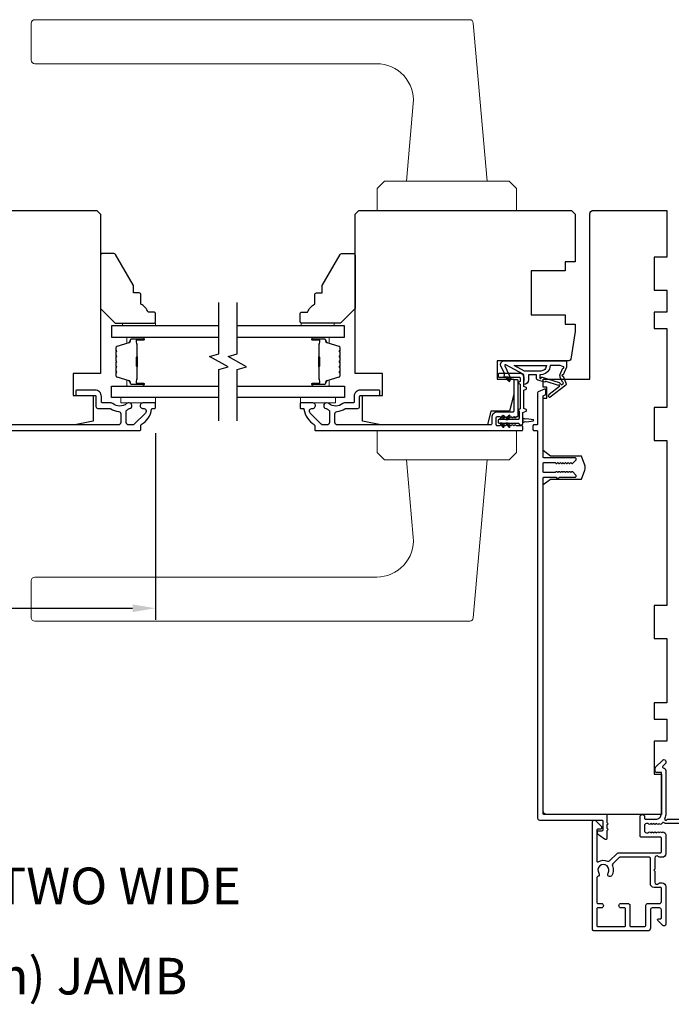
# Model space of a CAD drawing. Extents: x 3441 to 12517, y -874 to 5645.
# Drawn here: x 5160 to 5338, y 3356 to 3624 of the extents above; entities that cross this region are included whole.
import ezdxf

# ---------------------------------------------------------------- set-up
doc = ezdxf.new("R2010")
doc.units = 0
doc.header["$LTSCALE"] = 250
doc.header["$MEASUREMENT"] = 0
doc.header["$PDMODE"] = 3
doc.header["$PDSIZE"] = -2
doc.layers.get('DEFPOINTS').update_dxf_attribs({"color": 2, "linetype": 'CONTINUOUS'})
for name, color, linetype, lineweight in [('1', 1, 'CONTINUOUS', 13), ('2', 2, 'CONTINUOUS', 25), ('6', 6, 'CONTINUOUS', 5), ('Butal', 9, 'CONTINUOUS', 15), ('Spacer Bar', 1, 'CONTINUOUS', 9), ('TEXT', 7, 'CONTINUOUS', 35), ('Vinyl', 6, 'CONTINUOUS', 15), ('Visible (ANSI)', 7, 'CONTINUOUS', 25), ('Wood', 7, 'CONTINUOUS', 25)]:
    doc.layers.add(name, color=color, linetype=linetype, lineweight=lineweight)
for name, color, linetype in [('7', 7, 'CONTINUOUS'), ('Glass', 6, 'CONTINUOUS'), ('MISCELLANEOUS', 6, 'CONTINUOUS')]:
    doc.layers.add(name, color=color, linetype=linetype)
doc.styles.add('Note Text (ISO)', font='tahoma.ttf')
doc.styles.add('ROMANS', font='romans')
doc.dimstyles.new('LWDEC$0', dxfattribs={"dimscale": 0.125, "dimtxt": 2.5, "dimasz": 1, "dimexe": 1.25, "dimexo": 3, "dimgap": 2, "dimtad": 1, "dimtoh": 1, "dimdec": 4, "dimzin": 11, "dimdsep": 46, "dimlunit": 5, "dimtxsty": 'ROMANS', "dimcen": 0, "dimdle": 1.5, "dimazin": 0, "dimtfac": 1, "dimtdec": 4, "dimtix": 1, "dimtmove": 0, "dimatfit": 3, "dimfxl": 0, "dimfrac": 2, "dimtzin": 0, "dimarcsym": 0})

# ---------------------------------------------------------------- blocks, each defined once
blk = doc.blocks.new('*D297')
at = {"layer": '2', "color": 0, "linetype": 'ByBlock', "lineweight": -2}
for p, q in [((5043.22, 3511.56), (5043.22, 3460.69)), ((5197.22, 3511.56), (5197.22, 3460.69)), ((5049.47, 3463.82), (5190.97, 3463.82))]:
    blk.add_line(p, q, dxfattribs=at)
at = {"layer": '2', "color": 0}
for points in [[(5049.47, 3464.86), (5049.47, 3462.78), (5043.22, 3463.82)], [(5190.97, 3464.86), (5190.97, 3462.78), (5197.22, 3463.82)]]:
    blk.add_solid(points, dxfattribs=at)
at = {"layer": 'DEFPOINTS', "color": 0}
for p in [(5043.22, 3519.06), (5197.22, 3519.06), (5197.22, 3463.82)]:
    blk.add_point(p, dxfattribs=at)
at = {"layer": '2', "color": 0, "insert": (5120.22, 3471.94), "char_height": 6.25, "attachment_point": 5, "style": 'ROMANS'}
blk.add_mtext('154mm', dxfattribs=at)

msp = doc.modelspace()

# ---------------------------------------------------------------- linework, layer by layer
at = {"layer": '1'}
for points in [[(5164.31, 3624.31), (5282.85, 3624.31, -0.388879), (5283.84, 3623.39), (5287.61, 3580.31), (5265.61, 3580.31), (5267.46, 3601.43, 0.440011), (5257.5, 3612.31), (5164.31, 3612.31, -0.414214), (5163.31, 3613.31), (5163.31, 3623.31, -0.414214)], [(5164.31, 3460.31), (5282.85, 3460.31, 0.388879), (5283.84, 3461.22), (5287.61, 3504.31), (5265.61, 3504.31), (5267.46, 3483.18, -0.440011), (5257.5, 3472.31), (5164.31, 3472.31, 0.414214), (5163.31, 3471.31), (5163.31, 3461.31, 0.414214)]]:
    msp.add_lwpolyline(points, format="xyb", close=True, dxfattribs=at)
for points in [[(5259.61, 3580.31), (5257.61, 3578.31), (5257.61, 3572.31), (5295.61, 3572.31), (5295.61, 3578.31), (5293.61, 3580.31)], [(5259.61, 3504.31), (5257.61, 3506.31), (5257.61, 3512.31), (5295.61, 3512.31), (5295.61, 3506.31), (5293.61, 3504.31)]]:
    msp.add_lwpolyline(points, close=True, dxfattribs=at)
at = {"layer": '6'}
for points in [[(5197.24, 3521.31), (5187.74, 3521.31), (5187.74, 3519.81), (5197.24, 3519.81)], [(5236.77, 3521.31), (5246.27, 3521.31), (5246.27, 3519.81), (5236.77, 3519.81)]]:
    msp.add_lwpolyline(points, close=True, dxfattribs=at)
at = {"layer": '7', "flags": 128}
for points in [[(5214.47, 3514.96), (5214.47, 3528.94), (5216.97, 3529.61), (5211.97, 3532.5), (5214.47, 3533.17), (5214.47, 3547.16)], [(5219.47, 3514.96), (5219.47, 3528.94), (5221.97, 3529.61), (5216.97, 3532.5), (5219.47, 3533.17), (5219.47, 3547.16)]]:
    msp.add_lwpolyline(points, dxfattribs=at)
at = {"layer": 'Butal'}
for points in [[(5193.78, 3537.71), (5189.6, 3537.71, 0.414214), (5189.35, 3537.46), (5189.35, 3536.13), (5189.96, 3536.32, 0.329751), (5190.22, 3536.68), (5190.22, 3536.8, -0.414214), (5190.73, 3537.31), (5194.03, 3537.31), (5194.03, 3537.46, 0.414214)], [(5240.16, 3537.71), (5244.33, 3537.71, -0.414214), (5244.58, 3537.46), (5244.58, 3536.13), (5243.97, 3536.32, -0.329751), (5243.71, 3536.68), (5243.71, 3536.8, 0.414214), (5243.2, 3537.31), (5239.91, 3537.31), (5239.91, 3537.46, -0.414214)], [(5193.78, 3524.41), (5189.6, 3524.41, -0.414214), (5189.35, 3524.66), (5189.35, 3525.98), (5189.96, 3525.8, -0.329751), (5190.22, 3525.44), (5190.22, 3525.32, 0.414214), (5190.73, 3524.81), (5194.03, 3524.81), (5194.03, 3524.66, -0.414214)], [(5240.16, 3524.41), (5244.33, 3524.41, 0.414214), (5244.58, 3524.66), (5244.58, 3525.98), (5243.97, 3525.8, 0.329751), (5243.71, 3525.44), (5243.71, 3525.32, -0.414214), (5243.2, 3524.81), (5239.91, 3524.81), (5239.91, 3524.66, 0.414214)]]:
    msp.add_lwpolyline(points, format="xyb", close=True, dxfattribs=at)
at = {"layer": 'Glass', "color": 1}
for points in [[(5214.47, 3540.81), (5185.22, 3540.81), (5185.22, 3537.71), (5214.47, 3537.71)], [(5219.47, 3537.71), (5248.72, 3537.71), (5248.72, 3540.81), (5219.47, 3540.81)], [(5214.47, 3521.31), (5185.22, 3521.31), (5185.22, 3524.41), (5214.47, 3524.41)], [(5219.47, 3524.41), (5248.72, 3524.41), (5248.72, 3521.31), (5219.47, 3521.31)]]:
    msp.add_lwpolyline(points, dxfattribs=at)
at = {"layer": 'MISCELLANEOUS', "color": 1}
for points in [[(5292.71, 3530.18, 0.719897), (5292.43, 3529.92), (5294.15, 3526.23), (5293.25, 3525.81), (5292.74, 3526.89), (5292.29, 3526.68), (5292.3, 3527.85), (5291.35, 3529.88, -0.548619), (5292.25, 3531.31), (5309.25, 3531.31), (5309.25, 3529.56), (5308.29, 3527.49, 1.57384), (5308.29, 3527.13), (5309.17, 3525.02, -0.339454), (5309.07, 3524.67), (5304.76, 3521.35, -0.414214), (5304.48, 3521.38), (5304.42, 3521.46, -0.244698), (5304.38, 3521.65), (5304.56, 3522.2), (5307.34, 3524.34, 1), (5307.1, 3524.66), (5307.02, 3524.6), (5303.74, 3525.63, 0.414214), (5303.36, 3525.43), (5301.45, 3526.03, -0.327819), (5301.1, 3526.51), (5301.1, 3527.51), (5298.85, 3527.51), (5298.85, 3526.11, -0.400552), (5297.61, 3524.81), (5297.7, 3526.51), (5297.59, 3527.44, 0.244698), (5297.43, 3527.67)], [(5302.26, 3528.51), (5297.78, 3528.51), (5294.96, 3530.01), (5303.76, 3530.01, -0.414214)], [(5301.95, 3526.63, 1), (5302.35, 3526.63, -0.506229), (5302.61, 3526.82), (5307.27, 3525.36), (5307.85, 3524.73), (5308.32, 3525.1, 0.876976), (5308.12, 3525.44), (5307.56, 3526.81, -0.210583), (5307.58, 3527.86), (5308.25, 3529.31, 1.044614), (5308.41, 3529.68), (5307.5, 3530.01), (5304.76, 3530.01, -0.414214), (5302.26, 3527.51), (5301.95, 3527.51)]]:
    msp.add_lwpolyline(points, format="xyb", close=True, dxfattribs=at)
at = {"layer": 'Spacer Bar'}
for points in [[(5186.35, 3532.24, -0.226277), (5186.39, 3532.34), (5186.48, 3532.41, 0.476976), (5186.48, 3532.6), (5186.39, 3532.67, -0.226277), (5186.35, 3532.77), (5186.35, 3533.69, -0.226277), (5186.39, 3533.78), (5186.48, 3533.85, 0.476976), (5186.48, 3534.05), (5186.39, 3534.12, -0.226277), (5186.35, 3534.22), (5186.35, 3534.84, -0.329751), (5186.7, 3535.32), (5189.96, 3536.32, 0.329751), (5190.23, 3536.69), (5190.23, 3536.81, -0.414214), (5190.73, 3537.31), (5194.03, 3537.31, -1), (5194.03, 3536.92), (5192.16, 3536.92, 0.414214), (5192.01, 3536.77), (5192.01, 3536.26), (5191.9, 3536.26), (5191.9, 3536.74, -0.414214), (5192.2, 3537.04), (5194.03, 3537.04, 1), (5194.03, 3537.19), (5190.73, 3537.19, 0.414214), (5190.35, 3536.81), (5190.35, 3536.69, -0.329751), (5189.99, 3536.21), (5186.73, 3535.21, 0.329751), (5186.46, 3534.84), (5186.46, 3534.22, 0.226277), (5186.47, 3534.21), (5186.55, 3534.14, -0.476976), (5186.55, 3533.76), (5186.47, 3533.7, 0.226277), (5186.46, 3533.69), (5186.46, 3532.77, 0.226277), (5186.47, 3532.76), (5186.55, 3532.69, -0.476976), (5186.55, 3532.32), (5186.47, 3532.25, 0.226277), (5186.46, 3532.24), (5186.46, 3531.32, 0.256633), (5186.47, 3531.31), (5186.55, 3531.24, -0.476976), (5186.55, 3530.87), (5186.47, 3530.8, 0.226277), (5186.46, 3530.79), (5186.46, 3529.88, 0.256633), (5186.47, 3529.86), (5186.55, 3529.8, -0.476976), (5186.55, 3529.42), (5186.47, 3529.35, 0.226277), (5186.46, 3529.34), (5186.46, 3528.43, 0.256633), (5186.47, 3528.42), (5186.55, 3528.35, -0.476976), (5186.55, 3527.97), (5186.47, 3527.9, 0.226277), (5186.46, 3527.89), (5186.46, 3527.27, 0.329751), (5186.73, 3526.9), (5189.99, 3525.9, -0.329751), (5190.35, 3525.43), (5190.35, 3525.31, 0.414214), (5190.73, 3524.92), (5194.03, 3524.92, 1), (5194.03, 3525.07), (5192.2, 3525.07, -0.414214), (5191.9, 3525.37), (5191.9, 3525.85), (5192.01, 3525.85), (5192.01, 3525.34, 0.414214), (5192.16, 3525.19), (5194.03, 3525.19, -1), (5194.03, 3524.81), (5190.73, 3524.81, -0.414214), (5190.23, 3525.31), (5190.23, 3525.43, 0.329751), (5189.96, 3525.8), (5186.7, 3526.79, -0.329751), (5186.35, 3527.27), (5186.35, 3527.89, -0.226277), (5186.39, 3527.99), (5186.48, 3528.06, 0.476976), (5186.48, 3528.26), (5186.39, 3528.33, -0.226277), (5186.35, 3528.43), (5186.35, 3529.34, -0.226277), (5186.39, 3529.44), (5186.48, 3529.51, 0.476976), (5186.48, 3529.71), (5186.39, 3529.78, -0.226277), (5186.35, 3529.87), (5186.35, 3530.79, -0.226277), (5186.39, 3530.89), (5186.48, 3530.96, 0.476976), (5186.48, 3531.15), (5186.39, 3531.22, -0.226277), (5186.35, 3531.32)], [(5192.06, 3536.71), (5192.06, 3536.07, 0.22907), (5192.14, 3535.91, -0.224481), (5192.2, 3535.78), (5192.2, 3532.5, -0.28964), (5192.1, 3532.33, 0.272736), (5191.95, 3532.11), (5191.95, 3530, 0.272736), (5192.1, 3529.78, -0.28964), (5192.2, 3529.62), (5192.2, 3526.34, -0.224481), (5192.14, 3526.2, 0.22907), (5192.06, 3526.04), (5192.06, 3525.41), (5192.01, 3525.41), (5192.01, 3526.04, -0.228585), (5192.1, 3526.24, 0.224481), (5192.15, 3526.34), (5192.15, 3529.62, 0.28964), (5192.08, 3529.73, -0.274141), (5191.9, 3530), (5191.9, 3532.11, -0.274141), (5192.08, 3532.38, 0.28964), (5192.15, 3532.5), (5192.15, 3535.78, 0.224481), (5192.1, 3535.87, -0.228585), (5192.01, 3536.07), (5192.01, 3536.71)], [(5247.58, 3532.24, 0.226277), (5247.54, 3532.34), (5247.45, 3532.41, -0.476976), (5247.45, 3532.6), (5247.54, 3532.67, 0.226277), (5247.58, 3532.77), (5247.58, 3533.69, 0.226277), (5247.54, 3533.78), (5247.45, 3533.85, -0.476976), (5247.45, 3534.05), (5247.54, 3534.12, 0.226277), (5247.58, 3534.22), (5247.58, 3534.84, 0.329751), (5247.23, 3535.32), (5243.97, 3536.32, -0.329751), (5243.7, 3536.69), (5243.7, 3536.81, 0.414214), (5243.2, 3537.31), (5239.91, 3537.31, 1), (5239.91, 3536.92), (5241.77, 3536.92, -0.414214), (5241.92, 3536.77), (5241.92, 3536.26), (5242.03, 3536.26), (5242.03, 3536.74, 0.414214), (5241.73, 3537.04), (5239.91, 3537.04, -1), (5239.91, 3537.19), (5243.2, 3537.19, -0.414214), (5243.58, 3536.81), (5243.58, 3536.69, 0.329751), (5243.94, 3536.21), (5247.2, 3535.21, -0.329751), (5247.47, 3534.84), (5247.47, 3534.22, -0.226277), (5247.47, 3534.21), (5247.38, 3534.14, 0.476976), (5247.38, 3533.76), (5247.47, 3533.7, -0.226277), (5247.47, 3533.69), (5247.47, 3532.77, -0.226277), (5247.47, 3532.76), (5247.38, 3532.69, 0.476976), (5247.38, 3532.32), (5247.47, 3532.25, -0.226277), (5247.47, 3532.24), (5247.47, 3531.32, -0.256633), (5247.47, 3531.31), (5247.38, 3531.24, 0.476976), (5247.38, 3530.87), (5247.47, 3530.8, -0.226277), (5247.47, 3530.79), (5247.47, 3529.88, -0.256633), (5247.47, 3529.86), (5247.38, 3529.8, 0.476976), (5247.38, 3529.42), (5247.47, 3529.35, -0.226277), (5247.47, 3529.34), (5247.47, 3528.43, -0.256633), (5247.47, 3528.42), (5247.38, 3528.35, 0.476976), (5247.38, 3527.97), (5247.47, 3527.9, -0.226277), (5247.47, 3527.89), (5247.47, 3527.27, -0.329751), (5247.2, 3526.9), (5243.94, 3525.9, 0.329751), (5243.58, 3525.43), (5243.58, 3525.31, -0.414214), (5243.2, 3524.92), (5239.91, 3524.92, -1), (5239.91, 3525.07), (5241.73, 3525.07, 0.414214), (5242.03, 3525.37), (5242.03, 3525.85), (5241.92, 3525.85), (5241.92, 3525.34, -0.414214), (5241.77, 3525.19), (5239.91, 3525.19, 1), (5239.91, 3524.81), (5243.2, 3524.81, 0.414214), (5243.7, 3525.31), (5243.7, 3525.43, -0.329751), (5243.97, 3525.8), (5247.23, 3526.79, 0.329751), (5247.58, 3527.27), (5247.58, 3527.89, 0.226277), (5247.54, 3527.99), (5247.45, 3528.06, -0.476976), (5247.45, 3528.26), (5247.54, 3528.33, 0.226277), (5247.58, 3528.43), (5247.58, 3529.34, 0.226277), (5247.54, 3529.44), (5247.45, 3529.51, -0.476976), (5247.45, 3529.71), (5247.54, 3529.78, 0.226277), (5247.58, 3529.87), (5247.58, 3530.79, 0.226277), (5247.54, 3530.89), (5247.45, 3530.96, -0.476976), (5247.45, 3531.15), (5247.54, 3531.22, 0.226277), (5247.58, 3531.32)], [(5241.87, 3536.71), (5241.87, 3536.07, -0.22907), (5241.79, 3535.91, 0.224481), (5241.73, 3535.78), (5241.73, 3532.5, 0.28964), (5241.83, 3532.33, -0.272736), (5241.98, 3532.11), (5241.98, 3530, -0.272736), (5241.83, 3529.78, 0.28964), (5241.73, 3529.62), (5241.73, 3526.34, 0.224481), (5241.79, 3526.2, -0.22907), (5241.87, 3526.04), (5241.87, 3525.41), (5241.92, 3525.41), (5241.92, 3526.04, 0.228585), (5241.83, 3526.24, -0.224481), (5241.78, 3526.34), (5241.78, 3529.62, -0.28964), (5241.85, 3529.73, 0.274141), (5242.03, 3530), (5242.03, 3532.11, 0.274141), (5241.85, 3532.38, -0.28964), (5241.78, 3532.5), (5241.78, 3535.78, -0.224481), (5241.83, 3535.87, 0.228585), (5241.92, 3536.07), (5241.92, 3536.71)]]:
    msp.add_lwpolyline(points, format="xyb", close=True, dxfattribs=at)
for points in [[(5192.15, 3532.49, 0.001885), (5192.15, 3532.5), (5192.15, 3535.78, 0.224481), (5192.1, 3535.87, -0.228585), (5192.01, 3536.07), (5192.01, 3536.71), (5192.06, 3536.71), (5192.06, 3536.07, 0.22907), (5192.14, 3535.91, -0.224481), (5192.2, 3535.78), (5192.2, 3532.5, 0.214245), (5192.22, 3532.46, -0.214245), (5192.28, 3532.33), (5192.28, 3529.79, -0.214245), (5192.22, 3529.65, 0.214245), (5192.2, 3529.62), (5192.2, 3526.34, -0.224481), (5192.14, 3526.2, 0.22907), (5192.06, 3526.04), (5192.06, 3525.41), (5192.01, 3525.41), (5192.01, 3526.04, -0.228585), (5192.1, 3526.24, 0.224481), (5192.15, 3526.34), (5192.15, 3529.62, -0.214245), (5192.18, 3529.69, 0.214245), (5192.23, 3529.79), (5192.23, 3532.33, 0.214245), (5192.18, 3532.42, -0.214245), (5192.15, 3532.5)], [(5241.78, 3532.49, -0.001885), (5241.78, 3532.5), (5241.78, 3535.78, -0.224481), (5241.83, 3535.87, 0.228585), (5241.92, 3536.07), (5241.92, 3536.71), (5241.87, 3536.71), (5241.87, 3536.07, -0.22907), (5241.79, 3535.91, 0.224481), (5241.73, 3535.78), (5241.73, 3532.5, -0.214245), (5241.71, 3532.46, 0.214245), (5241.65, 3532.33), (5241.65, 3529.79, 0.214245), (5241.71, 3529.65, -0.214245), (5241.73, 3529.62), (5241.73, 3526.34, 0.224481), (5241.79, 3526.2, -0.22907), (5241.87, 3526.04), (5241.87, 3525.41), (5241.92, 3525.41), (5241.92, 3526.04, 0.228585), (5241.83, 3526.24, -0.224481), (5241.78, 3526.34), (5241.78, 3529.62, 0.214245), (5241.75, 3529.69, -0.214245), (5241.7, 3529.79), (5241.7, 3532.33, -0.214245), (5241.75, 3532.42, 0.214245), (5241.78, 3532.5)]]:
    msp.add_lwpolyline(points, format="xyb", dxfattribs=at)
at = {"layer": 'Vinyl'}
for points in [[(5197.24, 3540.81), (5197.24, 3541.56), (5188.24, 3541.56), (5188.24, 3540.81)], [(5236.95, 3540.81), (5236.95, 3541.56), (5245.95, 3541.56), (5245.95, 3540.81)]]:
    msp.add_lwpolyline(points, close=True, dxfattribs=at)
at = {"layer": 'Visible (ANSI)'}
for points in [[(5174.72, 3521.81), (5180.22, 3521.81), (5180.22, 3514.81), (5175.22, 3513.81), (5146.15, 3513.81), (5145.22, 3517.56), (5140.09, 3517.56), (5138.97, 3522.06), (5138.97, 3526.31), (5143.47, 3526.31), (5143.47, 3531.31), (5122.72, 3531.31, -0.414214), (5122.22, 3531.81), (5122.22, 3571.31), (5123.22, 3572.31), (5181.22, 3572.31), (5182.22, 3571.31), (5182.22, 3527.81), (5174.72, 3527.81)], [(5311.61, 3571.31), (5311.61, 3558.31), (5308.91, 3558.31), (5308.91, 3555.81), (5299.61, 3555.81), (5299.61, 3543.81), (5308.91, 3543.81), (5308.91, 3541.31), (5311.61, 3541.31), (5311.61, 3539.31), (5310.41, 3531.73, -0.368919), (5309.92, 3531.31), (5290.36, 3531.31), (5290.36, 3526.31), (5294.86, 3526.31), (5294.86, 3522.06), (5293.74, 3517.56), (5288.61, 3517.56), (5287.68, 3513.81), (5258.61, 3513.81), (5253.61, 3514.81), (5253.61, 3521.81), (5259.11, 3521.81), (5259.11, 3527.81), (5251.61, 3527.81), (5251.61, 3571.31), (5252.61, 3572.31), (5310.61, 3572.31)], [(5314.25, 3502.87), (5313.36, 3505.31), (5304.86, 3505.31), (5302.86, 3506.81), (5302.86, 3521.06), (5303.86, 3521.06), (5303.86, 3524.06), (5302.86, 3524.06), (5302.86, 3526.31), (5315.61, 3526.31), (5315.61, 3571.31, -0.414214), (5316.61, 3572.31), (5336.61, 3572.31), (5336.61, 3559.56), (5333.11, 3559.56), (5333.11, 3550.56), (5336.61, 3550.56), (5336.61, 3544.56), (5333.11, 3544.56), (5333.11, 3540.06), (5336.61, 3540.06), (5336.61, 3518.56), (5333.11, 3518.56), (5333.11, 3509.56), (5336.61, 3509.56), (5336.61, 3464.56), (5333.11, 3464.56), (5333.11, 3455.56), (5336.61, 3455.56), (5336.61, 3438.06), (5333.11, 3438.06), (5333.11, 3433.56), (5336.61, 3433.56), (5336.61, 3427.56), (5333.11, 3427.56), (5333.11, 3418.56), (5335.11, 3418.56), (5335.11, 3407.56), (5303.86, 3407.56, -0.414214), (5302.86, 3408.56), (5302.86, 3497.56), (5304.86, 3499.06), (5313.36, 3499.06), (5314.25, 3501.5, 0.176327)]]:
    msp.add_lwpolyline(points, format="xyb", close=True, dxfattribs=at)
at = {"layer": 'Visible (ANSI)', "color": 3}
for points in [[(5248.84, 3518.2, -0.146731), (5249.2, 3518.31), (5252.36, 3518.31, 0.414214), (5252.86, 3518.81), (5252.86, 3521.56, -0.414214), (5253.11, 3521.81), (5258.11, 3521.81, 0.414214), (5258.36, 3522.06), (5258.36, 3523.06, 0.414214), (5258.11, 3523.31), (5253.11, 3523.31, 0.414214), (5251.36, 3521.56), (5251.36, 3520.06, -0.414214), (5251.11, 3519.81), (5248.71, 3519.81, 0.175898), (5248.29, 3519.66, -0.357383), (5244.49, 3519.62, 0.17075), (5243.95, 3519.81), (5243.8, 3519.81, 0.916532), (5243.67, 3518.32, -0.110196), (5243.77, 3518.28, 0.044656), (5244.47, 3517.87, -0.291942), (5244.61, 3517.65), (5244.61, 3514.46, -0.414214), (5243.96, 3513.81), (5242.86, 3513.81, -0.198912), (5242.4, 3514), (5239.37, 3517.03, -0.706731), (5239.98, 3518.31, 1.053781), (5240.05, 3519.81), (5236.86, 3519.81, 0.414214), (5236.61, 3519.56), (5236.61, 3518.56, 0.414214), (5236.86, 3518.31), (5237.44, 3518.31, -0.370386), (5237.68, 3518.09, 0.221527), (5240.49, 3513.88, -0.261728), (5240.61, 3513.66), (5240.61, 3512.56, 0.414214), (5240.86, 3512.31), (5297.11, 3512.31, 0.414214), (5297.36, 3512.56), (5297.36, 3513.31, 0.414214), (5297.11, 3513.56), (5295.61, 3513.56), (5295.41, 3513.74, 0.381964), (5295.07, 3513.74), (5294.86, 3513.56), (5294.66, 3513.74, 0.381966), (5294.32, 3513.74), (5294.11, 3513.56), (5293.91, 3513.74, 0.381966), (5293.57, 3513.74), (5293.36, 3513.56), (5293.16, 3513.74, 0.381966), (5292.82, 3513.74), (5292.61, 3513.56), (5292.41, 3513.74, 0.381966), (5292.07, 3513.74), (5291.86, 3513.56), (5291.66, 3513.74, 0.381966), (5291.32, 3513.74), (5291.11, 3513.56), (5290.36, 3513.56, -0.414214), (5290.11, 3513.81), (5290.11, 3515.81, -0.414214), (5290.36, 3516.06), (5291.11, 3516.06), (5291.32, 3515.87, 0.381966), (5291.66, 3515.87), (5291.86, 3516.06), (5292.07, 3515.87, 0.381964), (5292.41, 3515.87), (5292.61, 3516.06), (5292.82, 3515.87, 0.381964), (5293.16, 3515.87), (5293.36, 3516.06), (5293.57, 3515.87, 0.381966), (5293.91, 3515.87), (5294.11, 3516.06), (5294.32, 3515.87, 0.381966), (5294.66, 3515.87), (5294.86, 3516.06), (5295.07, 3515.87, 0.381966), (5295.41, 3515.87), (5295.61, 3516.06), (5295.86, 3516.06, 0.414214), (5296.11, 3516.31), (5296.11, 3525.81, 0.414214), (5295.86, 3526.06), (5295.11, 3526.06, 0.414214), (5294.86, 3525.81), (5294.86, 3517.56, -0.414214), (5294.61, 3517.31), (5290.36, 3517.31, 0.414214), (5288.86, 3515.81), (5288.86, 3514.06, -0.414214), (5288.61, 3513.81), (5246.76, 3513.81, -0.414214), (5246.11, 3514.46), (5246.11, 3516.82, -0.391621), (5246.71, 3517.47, 0.12693)], [(5319.56, 3400.91, 0.624869), (5320.36, 3401.31), (5320.36, 3403.24), (5320.61, 3403.49), (5320.36, 3403.74), (5320.36, 3404.81), (5320.61, 3405.06), (5320.36, 3405.31), (5320.36, 3407.31, 0.414214), (5320.11, 3407.56), (5303.11, 3407.56, -0.414214), (5302.86, 3407.81), (5302.86, 3499.31, -0.414214), (5303.11, 3499.56), (5306.39, 3499.56), (5306.65, 3499.29, 0.414214), (5307.08, 3499.29), (5307.34, 3499.56), (5311.61, 3499.56, 0.414214), (5311.86, 3499.81), (5311.86, 3499.96, 0.198912), (5311.79, 3500.13), (5310.94, 3500.98, 0.414214), (5310.59, 3500.98), (5310.41, 3500.81), (5310.23, 3500.98, 0.414214), (5309.88, 3500.98), (5309.7, 3500.81), (5309.53, 3500.98, 0.414214), (5309.17, 3500.98), (5309, 3500.81), (5308.82, 3500.98, 0.414214), (5308.47, 3500.98), (5308.29, 3500.81), (5308.11, 3500.98, 0.414214), (5307.76, 3500.98), (5307.58, 3500.81), (5307.41, 3500.98, 0.414214), (5307.05, 3500.98), (5306.88, 3500.81), (5306.7, 3500.98, 0.414214), (5306.34, 3500.98), (5306.17, 3500.81), (5303.11, 3500.81, -0.414214), (5302.86, 3501.06), (5302.86, 3503.31, -0.414214), (5303.11, 3503.56), (5306.17, 3503.56), (5306.34, 3503.38, 0.414214), (5306.7, 3503.38), (5306.88, 3503.56), (5307.05, 3503.38, 0.414214), (5307.41, 3503.38), (5307.58, 3503.56), (5307.76, 3503.38, 0.414214), (5308.11, 3503.38), (5308.29, 3503.56), (5308.47, 3503.38, 0.414214), (5308.82, 3503.38), (5309, 3503.56), (5309.17, 3503.38, 0.414214), (5309.53, 3503.38), (5309.7, 3503.56), (5309.88, 3503.38, 0.414214), (5310.23, 3503.38), (5310.41, 3503.56), (5310.59, 3503.38, 0.414214), (5310.94, 3503.38), (5311.79, 3504.23, 0.198912), (5311.86, 3504.41), (5311.86, 3504.56, 0.414214), (5311.61, 3504.81), (5303.11, 3504.81, -0.414214), (5302.86, 3505.06), (5302.86, 3521.59, -0.305731), (5303.02, 3521.82), (5303.46, 3522, 0.305731), (5303.61, 3522.23), (5303.61, 3523.31, 0.531709), (5303.27, 3523.54), (5301.52, 3522.83, 0.305731), (5301.36, 3522.6), (5301.36, 3514.06, -0.414214), (5301.11, 3513.81), (5300.36, 3513.81, 0.414214), (5300.11, 3513.56), (5300.11, 3512.56, 0.414214), (5300.36, 3512.31), (5301.11, 3512.31, -0.414214), (5301.36, 3512.06), (5301.36, 3406.56, 0.414214), (5301.86, 3406.06), (5318.86, 3406.06, -0.414214), (5319.11, 3405.81), (5319.11, 3403.31, -0.414214), (5318.86, 3403.06), (5317.86, 3403.06, 0.414214), (5317.61, 3402.81), (5317.61, 3402.43)]]:
    msp.add_lwpolyline(points, format="xyb", close=True, dxfattribs=at)
at = {"layer": 'Visible (ANSI)', "color": 1}
for points in [[(5296.23, 3517.99, 0.63707), (5296.23, 3517.63), (5296.31, 3517.59), (5296.31, 3515.56, -0.414214), (5296.06, 3515.31), (5290.86, 3515.31, 0.414214), (5290.61, 3515.06), (5290.61, 3514.56, 0.414214), (5290.86, 3514.31), (5296.06, 3514.31, -0.414214), (5296.31, 3514.06, 0.414214), (5296.56, 3513.81), (5297.06, 3513.81, 0.414214), (5297.31, 3514.06), (5297.31, 3517.16), (5298.22, 3517.58, 0.63707), (5298.22, 3518.03), (5297.61, 3518.32), (5297.61, 3523.3), (5298.22, 3523.58, 0.63707), (5298.22, 3524.03), (5297.61, 3524.32), (5297.61, 3526.81, 0.414214), (5296.61, 3527.81), (5290.86, 3527.81, 0.414214), (5290.61, 3527.56), (5290.61, 3527.06, 0.414214), (5290.86, 3526.81), (5296.36, 3526.81, -0.414214), (5296.61, 3526.56), (5296.61, 3525.67), (5296.23, 3525.49, 0.63707), (5296.23, 3525.13), (5296.61, 3524.95), (5296.61, 3518.17)], [(5293.48, 3525.78, 1), (5293.89, 3526.07), (5293.39, 3526.8), (5292.77, 3526.8)], [(5292.23, 3516.04), (5291.72, 3515.32), (5291.11, 3515.32), (5291.82, 3516.33, -1)], [(5293.84, 3516.04, 1), (5293.43, 3516.33), (5292.72, 3515.32), (5293.34, 3515.32)], [(5297.77, 3515.5), (5297.54, 3515.53, -0.346008), (5297.32, 3515.76), (5297.32, 3514.36, -0.346008), (5297.54, 3514.58), (5297.77, 3514.61, -0.387928), (5298.3, 3514.69), (5300.23, 3514.96, 0.869287), (5300.23, 3515.16), (5298.3, 3515.43, -0.387928)], [(5291.82, 3513.28, 1), (5292.23, 3513.57), (5291.72, 3514.3), (5291.11, 3514.3)], [(5293.43, 3513.28, 1), (5293.84, 3513.57), (5293.34, 3514.3), (5292.72, 3514.3)]]:
    msp.add_lwpolyline(points, format="xyb", close=True, dxfattribs=at)
at = {"layer": 'Visible (ANSI)', "color": 3}
for points in [[(5136.72, 3512.31), (5192.97, 3512.31, 0.414214), (5193.22, 3512.56), (5193.22, 3513.66, -0.261728), (5193.34, 3513.88, 0.221527), (5196.15, 3518.09, -0.370386), (5196.39, 3518.31), (5196.97, 3518.31, 0.414214), (5197.22, 3518.56), (5197.22, 3519.56, 0.414214), (5196.97, 3519.81), (5193.78, 3519.81, 1.053781), (5193.85, 3518.31, -0.706731), (5194.46, 3517.03), (5191.43, 3514, -0.198912), (5190.97, 3513.81), (5189.87, 3513.81, -0.414214), (5189.22, 3514.46), (5189.22, 3517.65, -0.291942), (5189.36, 3517.87, 0.044656), (5190.06, 3518.28, -0.110196), (5190.16, 3518.32, 0.916532), (5190.03, 3519.81), (5189.88, 3519.81, 0.17075), (5189.34, 3519.62, -0.357383), (5185.54, 3519.66, 0.175898), (5185.12, 3519.81), (5182.72, 3519.81, -0.414214), (5182.47, 3520.06), (5182.47, 3521.56, 0.414214), (5180.72, 3523.31), (5175.72, 3523.31, 0.414214), (5175.47, 3523.06), (5175.47, 3522.06, 0.414214), (5175.72, 3521.81), (5180.72, 3521.81, -0.414214), (5180.97, 3521.56), (5180.97, 3518.81, 0.414214), (5181.47, 3518.31), (5184.63, 3518.31, -0.146731), (5184.99, 3518.2, 0.12693), (5187.12, 3517.47, -0.391621), (5187.72, 3516.82), (5187.72, 3514.46, -0.414214), (5187.07, 3513.81), (5145.22, 3513.81, -0.414214)], [(5368.31, 3405.11), (5336.23, 3405.11, -0.255924), (5336.02, 3405.22, 0.487967), (5335.39, 3405.28), (5335.07, 3404.93, -0.406223), (5334.72, 3404.92), (5334.51, 3405.11), (5334.3, 3404.92, -0.381963), (5333.97, 3404.92), (5333.76, 3405.11), (5333.55, 3404.92, -0.381963), (5333.22, 3404.92), (5333.01, 3405.11), (5332.8, 3404.92, -0.381963), (5332.47, 3404.92), (5332.26, 3405.11), (5332.05, 3404.92, -0.381963), (5331.72, 3404.92), (5331.51, 3405.11), (5331.01, 3405.11, 0.414214), (5330.51, 3404.61), (5330.51, 3403.11, 0.414214), (5331.01, 3402.61), (5331.51, 3402.61), (5331.72, 3402.79, -0.381963), (5332.05, 3402.79), (5332.26, 3402.61), (5332.47, 3402.79, -0.381963), (5332.8, 3402.79), (5333.01, 3402.61), (5333.22, 3402.79, -0.381963), (5333.55, 3402.79), (5333.76, 3402.61), (5333.97, 3402.79, -0.381963), (5334.3, 3402.79), (5334.51, 3402.61), (5334.72, 3402.79, -0.406223), (5335.07, 3402.78), (5335.23, 3402.61), (5335.44, 3402.79, -0.382913), (5335.77, 3402.79), (5336.15, 3402.45, -0.212557), (5336.31, 3402.08), (5336.31, 3396.91, -0.414214), (5335.31, 3395.91), (5334.6, 3395.91, -0.239932), (5334.4, 3396.01, 0.72633), (5333.31, 3395.66), (5333.31, 3392.66), (5333.06, 3392.41), (5333.31, 3392.16), (5333.31, 3389.16, 0.72633), (5334.4, 3388.8, -0.239932), (5334.6, 3388.91), (5335.31, 3388.91, -0.414214), (5336.31, 3387.91), (5336.31, 3377.71, -0.668179), (5335.46, 3377.35), (5334.13, 3378.68, -0.668179), (5334.31, 3379.11), (5334.86, 3379.11, 0.414214), (5335.11, 3379.36), (5335.11, 3381.61, 0.414214), (5334.61, 3382.11), (5332.61, 3382.11, 0.414214), (5332.11, 3381.61), (5332.11, 3376.56, -0.414214), (5331.36, 3375.81), (5316.91, 3375.81, -0.414214), (5316.31, 3376.41), (5316.31, 3405.56, -0.668179), (5317.17, 3405.91), (5318.69, 3404.39, -0.198912), (5318.76, 3404.21), (5318.76, 3403.81, -0.414214), (5318.51, 3403.56), (5317.76, 3403.56, 0.414214), (5317.51, 3403.31), (5317.51, 3394.92, 0.587264), (5317.9, 3394.7, -0.25207), (5320.45, 3394.86, 0.314793), (5321.01, 3394.96), (5323.02, 3396.96, -0.198912), (5323.37, 3397.11), (5334.86, 3397.11, 0.414214), (5335.11, 3397.36), (5335.11, 3401.16, 0.414214), (5334.86, 3401.41), (5329.56, 3401.41, -0.414214), (5329.31, 3401.66), (5329.31, 3406.96, -1), (5330.51, 3406.96), (5330.51, 3406.56, 0.414214), (5330.76, 3406.31), (5333.61, 3406.31, 0.414214), (5335.11, 3407.81), (5335.11, 3419.06), (5333.71, 3419.06, -0.414214), (5333.46, 3419.31), (5333.46, 3420.31, -0.198912), (5333.54, 3420.48), (5335.46, 3422.41, -0.668179), (5336.32, 3422.06), (5336.32, 3421.67, -0.198912), (5336.24, 3421.49), (5335.48, 3420.73, 0.634999), (5335.63, 3420.3, -0.387182), (5336.31, 3419.56), (5336.31, 3407.8, -0.116931), (5336.03, 3406.59, 0.949781), (5336.72, 3406.19, -0.255924), (5336.93, 3406.31), (5368.31, 3406.31, -0.414214)], [(5320.56, 3391.58, 1.863325), (5318.06, 3391.58, -0.520281), (5317.71, 3390.66, 0.346237), (5317.51, 3390.42), (5317.51, 3383.56, 0.414214), (5317.76, 3383.31), (5318.71, 3383.31, -1), (5318.71, 3382.11), (5317.76, 3382.11, 0.414214), (5317.51, 3381.86), (5317.51, 3377.26, 0.414214), (5317.76, 3377.01), (5325.06, 3377.01, 0.414214), (5325.31, 3377.26), (5325.31, 3381.86, 0.414214), (5325.06, 3382.11), (5324.11, 3382.11, -1), (5324.11, 3383.31), (5326.01, 3383.31, -0.414214), (5326.51, 3382.81), (5326.51, 3377.26, 0.414214), (5326.76, 3377.01), (5330.41, 3377.01, 0.414214), (5330.91, 3377.51), (5330.91, 3382.81, -0.414214), (5331.41, 3383.31), (5334.61, 3383.31, 0.414214), (5335.11, 3383.81), (5335.11, 3387.46, 0.414214), (5334.86, 3387.71), (5333.11, 3387.71, -0.414214), (5332.11, 3388.71), (5332.11, 3395.66, 0.414214), (5331.86, 3395.91), (5323.77, 3395.91, 0.198912), (5323.59, 3395.83), (5321.86, 3394.11, 0.314793), (5321.76, 3393.54, -0.260722), (5321.56, 3390.91, -1), (5320.56, 3391.58)]]:
    msp.add_lwpolyline(points, format="xyb", dxfattribs=at)
at = {"layer": 'Wood'}
for points in [[(5197.22, 3544.05, 0.414214), (5196.72, 3544.55), (5195.22, 3544.55, 0.153057), (5193.22, 3546.78), (5193.22, 3549.28, 0.414214), (5192.72, 3549.78), (5191.22, 3549.78), (5191.22, 3551.78), (5186.29, 3560.3, 0.267949), (5185.86, 3560.55), (5182.72, 3560.55, 0.414214), (5182.22, 3560.05), (5182.22, 3545.55), (5186.22, 3541.56), (5196.72, 3541.56, 0.414214), (5197.22, 3542.06)], [(5236.61, 3544.05, -0.414214), (5237.11, 3544.55), (5238.61, 3544.55, -0.153057), (5240.61, 3546.78), (5240.61, 3549.28, -0.414214), (5241.11, 3549.78), (5242.61, 3549.78), (5242.61, 3551.78), (5247.54, 3560.3, -0.267949), (5247.97, 3560.55), (5251.11, 3560.55, -0.414214), (5251.61, 3560.05), (5251.61, 3545.55), (5247.61, 3541.56), (5237.11, 3541.56, -0.414214), (5236.61, 3542.06)]]:
    msp.add_lwpolyline(points, format="xyb", close=True, dxfattribs=at)

# ---------------------------------------------------------------- texts
at = {"layer": 'TEXT', "insert": (5132.32, 3396.5), "char_height": 10, "width": 330.6253, "attachment_point": 2, "style": 'Note Text (ISO)'}
msp.add_mtext('\\A1;METAL CLAD 2 {\\H0.7x;\\S1/4;} - TWO WIDE \\P6 9/16" (166 mm) JAMB', dxfattribs=at)

# ---------------------------------------------------------------- dimensions: what is measured, and where the dimension line sits
at = {"layer": '2'}
dim = msp.add_linear_dim(base=(5197.22, 3463.82), p1=(5043.22, 3519.06), p2=(5197.22, 3519.06), dimstyle='LWDEC$0', override={"dimscale": 2.5, "dimasz": 2.5, "dimdec": 0, "dimlunit": 2, "dimpost": 'mm', "dimtdec": 0, "dimarcsym": 1}, dxfattribs=at)
dim.commit()
dim.dimension.update_dxf_attribs({"geometry": '*D297', "text_midpoint": (5120.22, 3471.94)})

doc.saveas('drawing.dxf')
